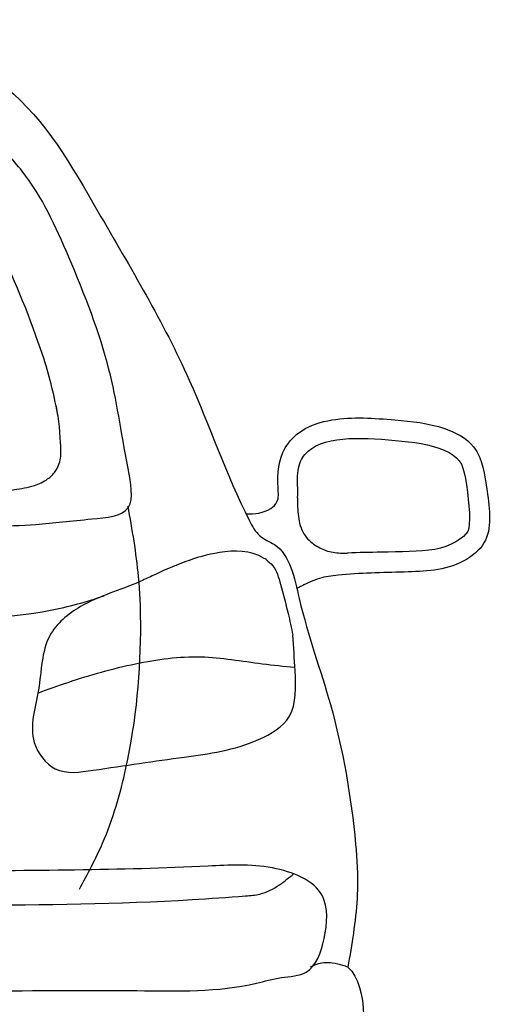
# Model space of a CAD drawing. Units: inches. Extents: x 47 to 867, y 22 to 393.
# Drawn here: x 452 to 452, y 99 to 100 of the extents above; entities that cross this region are included whole.
import ezdxf

# ---------------------------------------------------------------- set-up
doc = ezdxf.new("R2010")
doc.units = ezdxf.units.IN
doc.header["$MEASUREMENT"] = 0
doc.layers.add('206', color=7, linetype='Continuous')

# ---------------------------------------------------------------- blocks, each defined once
blk = doc.blocks.new('206 REAR')
at = {"layer": '206'}
for points, knots in [([(166.01237, 94.02752), (166.08346, 94.02821), (166.20394, 94.02908), (166.36438, 94.01567), (166.4874, 94.01725), (166.60245, 93.96783), (166.67289, 93.84237), (166.75101, 93.71291), (166.78582, 93.60897), (166.81355, 93.55639), (166.84191, 93.54629), (166.85348, 93.48133), (166.88507, 93.39723), (166.90114, 93.30558), (166.90611, 93.22739), (166.89987, 93.19007), (166.8961, 93.16666), (166.89569, 93.16412)], [0.008634, 0.008634, 0.008634, 0.008634, 0.181303, 0.3013, 0.39993, 0.479009, 0.589575, 0.727068, 0.836337, 0.849545, 0.861929, 0.904502, 0.983167, 1.084001, 1.116534, 1.165757, 1.171776, 1.171776, 1.171776, 1.171776]), ([(166.01237, 93.56679), (166.05389, 93.56676), (166.22563, 93.56666), (166.42082, 93.56814), (166.60123, 93.566), (166.65344, 93.57283), (166.70335, 93.57621), (166.68931, 93.64457), (166.68044, 93.71321), (166.64384, 93.8069), (166.61037, 93.8805), (166.56501, 93.92617), (166.50832, 93.95005), (166.41757, 93.95928), (166.28289, 93.96331), (166.14161, 93.96715), (166.04545, 93.96692), (166.01237, 93.9668)], [0.004084, 0.004084, 0.004084, 0.004084, 0.104831, 0.420889, 0.488241, 0.5294, 0.557951, 0.584524, 0.656262, 0.741345, 0.811355, 0.845655, 0.891878, 0.95671, 1.066335, 1.219702, 1.300101, 1.300101, 1.300101, 1.300101]), ([(166.63048, 93.66918), (166.62677, 93.6881), (166.62283, 93.70454), (166.60627, 93.75431), (166.59153, 93.79069), (166.56391, 93.8473), (166.54978, 93.86642), (166.51195, 93.88908), (166.48334, 93.89559), (166.41888, 93.90191), (166.38346, 93.90349), (166.31399, 93.90596), (166.27866, 93.9069), (166.16636, 93.90985), (166.08998, 93.91061), (166.01256, 93.91032)], [0.6315649, 0.6315649, 0.6315649, 0.6315649, 0.6833396, 0.6833396, 0.7690032, 0.7690032, 0.8546668, 0.8546668, 0.9403304, 0.9403304, 1.0259939, 1.0259939, 1.1116575, 1.1116575, 1.300101, 1.300101, 1.300101, 1.300101]), ([(166.53063, 93.59596), (166.5444, 93.59567), (166.56465, 93.59526), (166.59068, 93.59987), (166.60767, 93.60253), (166.62058, 93.60831), (166.62966, 93.61666), (166.63418, 93.62932), (166.63299, 93.64335), (166.6322, 93.6593), (166.63037, 93.66994), (166.62928, 93.67625)], [0, 0, 0, 0, 0.0411531, 0.0605256, 0.0791382, 0.0925239, 0.1021125, 0.1146908, 0.1296375, 0.1422833, 0.1607143, 0.1607143, 0.1607143, 0.1607143]), ([(166.8026, 93.57771), (166.81064, 93.57764), (166.82117, 93.57854), (166.83301, 93.58933), (166.83045, 93.61016), (166.83312, 93.6351), (166.85474, 93.65699), (166.89033, 93.66743), (166.93496, 93.66383), (166.97919, 93.65994), (167.01735, 93.63979), (167.02288, 93.5971), (167.02892, 93.55465), (166.99282, 93.52597), (166.94478, 93.52454), (166.90114, 93.52364), (166.86929, 93.51974), (166.8573, 93.51368), (166.85053, 93.51045), (166.84903, 93.50974)], [0.0045061, 0.0045061, 0.0045061, 0.0045061, 0.0233026, 0.029801, 0.0397816, 0.0686076, 0.0859366, 0.1094381, 0.1561766, 0.1934608, 0.2185527, 0.2514799, 0.2882945, 0.3083985, 0.3527379, 0.4018288, 0.4158103, 0.4298949, 0.4339045, 0.4339045, 0.4339045, 0.4339045]), ([(166.84964, 93.59253), (166.84997, 93.59595), (166.84991, 93.59893), (166.84942, 93.60588), (166.84936, 93.60889), (166.84978, 93.61584), (166.85028, 93.61897), (166.85253, 93.62711), (166.85501, 93.63105), (166.86754, 93.64237), (166.88133, 93.64556), (166.91161, 93.64727), (166.92862, 93.64571), (166.96119, 93.64267), (166.97667, 93.63989), (166.99942, 93.62744), (167.0013, 93.6215), (167.00652, 93.58676), (167.00812, 93.56773), (167.00207, 93.55576), (166.98909, 93.54782), (166.9609, 93.54295), (166.94331, 93.54332), (166.91571, 93.54245), (166.90592, 93.5426), (166.89524, 93.54182)], [0.0344057, 0.0344057, 0.0344057, 0.0344057, 0.0383356, 0.0383356, 0.0487286, 0.0487286, 0.0591216, 0.0591216, 0.0799075, 0.0799075, 0.1212486, 0.1212486, 0.1625896, 0.1625896, 0.2039307, 0.2039307, 0.2452717, 0.2452717, 0.2866127, 0.2866127, 0.3279538, 0.3279538, 0.3692948, 0.3692948, 0.3942422, 0.3942422, 0.3942422, 0.3942422]), ([(166.84964, 93.59253), (166.84964, 93.58685), (166.84963, 93.57554), (166.85388, 93.55915), (166.86497, 93.54895), (166.87726, 93.54298), (166.88759, 93.54186), (166.89369, 93.54183), (166.89524, 93.54182)], [0, 0, 0, 0, 0.01639399, 0.03264502, 0.04685962, 0.05920219, 0.0728903, 0.07753843, 0.07753843, 0.07753843, 0.07753843]), ([(166.65034, 93.23518), (166.65783, 93.24905), (166.67661, 93.28384), (166.70007, 93.36521), (166.70796, 93.44797), (166.70488, 93.52828), (166.69858, 93.56351), (166.69476, 93.58488)], [0, 0, 0, 0, 0.045743, 0.1146878, 0.2427275, 0.2832857, 0.3457691, 0.3457691, 0.3457691, 0.3457691]), ([(166.82092, 93.53603), (166.82035, 93.53641), (166.80675, 93.54487), (166.76959, 93.54439), (166.7325, 93.52873), (166.69145, 93.50904), (166.65649, 93.50007), (166.61539, 93.46627), (166.61611, 93.41746), (166.60081, 93.37403), (166.62788, 93.3384), (166.68091, 93.34664), (166.7412, 93.35519), (166.80295, 93.36355), (166.84938, 93.39083), (166.8476, 93.43241), (166.84609, 93.45633), (166.84536, 93.46703)], [0.0095296, 0.0095296, 0.0095296, 0.0095296, 0.0110272, 0.0444986, 0.0970085, 0.1072292, 0.154251, 0.1850972, 0.2243518, 0.2618109, 0.2861164, 0.3141594, 0.3822664, 0.4386658, 0.466891, 0.4993028, 0.5248468, 0.5248468, 0.5248468, 0.5248468]), ([(166.82092, 93.53603), (166.82305, 93.53432), (166.82998, 93.52879), (166.83475, 93.51022), (166.84073, 93.48937), (166.84399, 93.47367), (166.84536, 93.46703)], [0, 0, 0, 0, 0.00794793, 0.02576238, 0.05234905, 0.07184687, 0.07184687, 0.07184687, 0.07184687]), ([(166.05532, 93.47575), (166.14508, 93.47587), (166.29433, 93.47609), (166.4834, 93.48116), (166.60113, 93.48208), (166.65676, 93.49757), (166.67286, 93.50304)], [0, 0, 0, 0, 0.218054, 0.3625377, 0.4608959, 0.5019605, 0.5019605, 0.5019605, 0.5019605]), ([(166.61244, 93.41427), (166.62162, 93.41763), (166.65089, 93.42809), (166.70006, 93.44215), (166.76027, 93.45042), (166.80864, 93.44154), (166.83725, 93.43872), (166.84718, 93.4378)], [0.016671, 0.016671, 0.016671, 0.016671, 0.0403335, 0.0918942, 0.1405967, 0.1862382, 0.2104791, 0.2104791, 0.2104791, 0.2104791]), ([(166.01237, 93.13924), (166.14177, 93.13832), (166.37239, 93.13674), (166.63665, 93.14495), (166.7849, 93.14106), (166.83424, 93.15552), (166.86359, 93.15622), (166.87623, 93.19151), (166.87898, 93.23835), (166.82258, 93.25958), (166.70797, 93.25211), (166.50942, 93.25313), (166.27187, 93.24276), (166.1016, 93.24443), (166.02527, 93.23954), (166.01237, 93.23867)], [0.004288, 0.004288, 0.004288, 0.004288, 0.318192, 0.563782, 0.652399, 0.671302, 0.690205, 0.717372, 0.747739, 0.789669, 0.837218, 1.036623, 1.263776, 1.418273, 1.449678, 1.449678, 1.449678, 1.449678]), ([(166.01237, 93.22068), (166.08937, 93.22073), (166.26849, 93.22082), (166.51533, 93.21998), (166.70206, 93.22182), (166.79022, 93.22826), (166.81761, 93.23031), (166.83266, 93.23818), (166.842, 93.24598), (166.84623, 93.24951)], [0.0056165, 0.0056165, 0.0056165, 0.0056165, 0.1927638, 0.4409801, 0.6060651, 0.6457618, 0.6564063, 0.6723569, 0.6855554, 0.6855554, 0.6855554, 0.6855554]), ([(166.89569, 93.16412), (166.89418, 93.16464), (166.88951, 93.16624), (166.88063, 93.16841), (166.87012, 93.16807), (166.86373, 93.16528), (166.86121, 93.16419)], [0, 0, 0, 0, 0.00478662, 0.01474896, 0.02729316, 0.03543671, 0.03543671, 0.03543671, 0.03543671]), ([(166.89569, 93.16412), (166.91548, 93.14588), (166.90689, 93.06108), (166.89243, 92.99965), (166.88155, 92.95026), (166.8872, 92.91721), (166.86675, 92.88053), (166.82019, 92.88957), (166.76723, 92.90159), (166.6143, 92.89716), (166.36151, 92.90381), (166.13181, 92.90265), (166.01237, 92.90199)], [0.0279083, 0.0279083, 0.0279083, 0.0279083, 0.1030996, 0.1638216, 0.1954443, 0.2173348, 0.2412085, 0.2803672, 0.3153628, 0.3779863, 0.6456227, 0.9353967, 0.9353967, 0.9353967, 0.9353967])]:
    blk.add_open_spline(points, degree=3, knots=knots, dxfattribs=at)

msp = doc.modelspace()

# ---------------------------------------------------------------- block references
msp.add_blockref('206 REAR', (285.16761, 5.90579))

doc.saveas('drawing.dxf')
